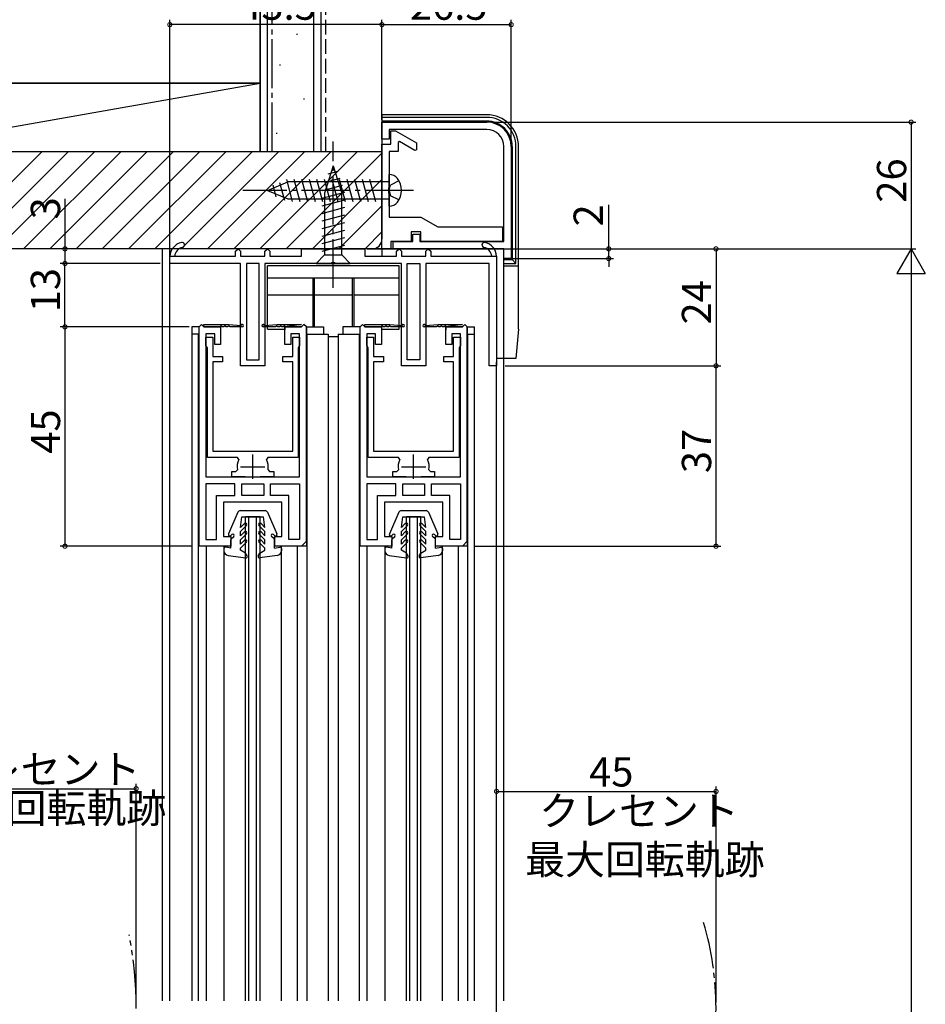
# Model space of a CAD drawing. Extents: x 0 to 996, y 0 to 1603.
# Drawn here: x 125 to 311, y 1107 to 1309 of the extents above; entities that cross this region are included whole.
import ezdxf

# ---------------------------------------------------------------- set-up
doc = ezdxf.new("R2010")
doc.units = 0
for name, pattern in [('YCENTER_1', [13, 10, -1, 1, -1]), ('YDIVIDE_1', [15, 10, -1, 1, -1, 1, -1]), ('YHIDDEN_1', [4, 3, -1])]:
    doc.linetypes.add(name, pattern=pattern)
for name, color, linetype in [('YKK_11', 7, 'CONTINUOUS'), ('YKK_12', 2, 'CONTINUOUS'), ('YKK_13', 4, 'CONTINUOUS'), ('YKK_D', 6, 'CONTINUOUS'), ('YSS_K', 3, 'CONTINUOUS')]:
    doc.layers.add(name, color=color, linetype=linetype)
doc.styles.get("Standard").update_dxf_attribs({"font": 'txt', "bigfont": 'BIGFONT'})

msp = doc.modelspace()

# ---------------------------------------------------------------- linework, layer by layer
at = {"layer": 'YKK_11', "color": 0, "linetype": 'ByBlock', "lineweight": -2}
for p, q in [((199.417292, 1288.427049), (220.9173, 1288.427054)), ((199.417292, 1284.92705), (199.417292, 1288.427049)), ((220.917307, 1286.927054), (200.917291, 1286.92705)), ((200.917291, 1286.92705), (200.917291, 1284.92705)), ((200.917291, 1284.92705), (199.417292, 1284.92705)), ((201.217296, 1283.927053), (201.217296, 1286.627054)), ((201.217296, 1286.627054), (202.217299, 1286.627052)), ((202.217299, 1286.627052), (206.491909, 1284.159106)), ((199.417289, 1262.427048), (199.417289, 1283.927053)), ((199.417289, 1283.927053), (201.217296, 1283.927053)), ((203.017296, 1284.433123), (202.717296, 1284.259918)), ((202.717296, 1284.259918), (202.717296, 1282.427054)), ((206.191909, 1282.600259), (203.017296, 1284.433123)), ((206.491909, 1282.773465), (206.191909, 1282.600259)), ((206.491909, 1284.159106), (206.491909, 1282.773465)), ((224.417294, 1263.927054), (224.4173, 1283.427054)), ((225.9173, 1283.427052), (225.9173, 1260.427054)), ((200.917296, 1282.427052), (200.917294, 1275.097874)), ((202.717296, 1282.427054), (200.917296, 1282.427052)), ((200.917294, 1275.097874), (200.774437, 1274.906211)), ((200.774437, 1274.906211), (200.774437, 1273.947896)), ((200.774437, 1273.947896), (200.917294, 1273.756233)), ((200.917294, 1273.756233), (200.917294, 1268.927053)), ((200.917294, 1268.927053), (207.417292, 1268.927053)), ((207.417292, 1268.927053), (210.881392, 1266.927055)), ((210.881392, 1266.927055), (224.117289, 1266.927057)), ((224.117289, 1266.927057), (224.117289, 1263.927057)), ((207.417289, 1265.927055), (205.41729, 1265.927053)), ((205.41729, 1265.927053), (205.41729, 1263.927054)), ((205.717294, 1263.927051), (205.717294, 1265.427051)), ((205.717294, 1265.427051), (207.217294, 1265.427051)), ((207.217294, 1265.427051), (207.217294, 1263.927051)), ((207.417289, 1263.927054), (207.417289, 1265.927055)), ((205.41729, 1263.927054), (201.217289, 1263.927054)), ((201.217289, 1263.927054), (201.217289, 1262.427054)), ((201.717293, 1263.92705), (205.717294, 1263.927051)), ((201.717293, 1262.42705), (201.717293, 1263.92705)), ((207.217294, 1263.927051), (224.417294, 1263.927054)), ((224.117289, 1263.927057), (207.417289, 1263.927054)), ((155.91728, 1259.427055), (155.91728, 1260.927059)), ((155.91728, 1260.927055), (156.919157, 1260.927055)), ((156.919157, 1260.927055), (169.417299, 1260.927055)), ((169.417299, 1261.927055), (169.917299, 1262.427055)), ((169.417299, 1260.927055), (169.417299, 1261.927055)), ((169.917299, 1262.427055), (170.417299, 1261.927055)), ((170.417299, 1261.927055), (170.417299, 1260.927055)), ((170.417299, 1260.927055), (175.417299, 1260.927055)), ((175.417299, 1261.927055), (175.917299, 1262.427055)), ((175.417299, 1260.927055), (175.417299, 1261.927055)), ((175.917299, 1262.427055), (176.417299, 1261.927055)), ((176.417299, 1261.927055), (176.417299, 1260.927055)), ((176.417299, 1260.927055), (182.91729, 1260.927055)), ((182.91729, 1260.927055), (182.91729, 1262.427055)), ((182.91729, 1262.427055), (195.91729, 1262.427055)), ((195.91729, 1262.427055), (195.91729, 1260.927055)), ((195.91729, 1260.927055), (202.417299, 1260.927055)), ((201.217289, 1262.427054), (199.417289, 1262.427048)), ((224.417293, 1262.427054), (201.717293, 1262.42705)), ((202.417299, 1261.927055), (202.917299, 1262.427055)), ((202.417299, 1260.927055), (202.417299, 1261.927055)), ((202.917299, 1262.427055), (203.417299, 1261.927055)), ((203.417299, 1261.927055), (203.417299, 1260.927055)), ((203.417299, 1260.927055), (208.417299, 1260.927055)), ((208.417299, 1261.927055), (208.917299, 1262.427055)), ((208.417299, 1260.927055), (208.417299, 1261.927055)), ((208.917299, 1262.427055), (209.417299, 1261.927055)), ((209.417299, 1261.927055), (209.417299, 1260.927055)), ((209.417299, 1260.927055), (221.915383, 1260.927055)), ((221.915383, 1260.927055), (222.917281, 1260.927055)), ((222.917281, 1260.927059), (222.917281, 1238.427055)), ((224.417293, 1260.427054), (224.417293, 1262.427054)), ((170.41727, 1259.427055), (155.91728, 1259.427055)), ((170.41727, 1238.427051), (170.41727, 1259.427055)), ((171.61727, 1259.427055), (171.61727, 1239.62705)), ((174.21727, 1259.427055), (171.61727, 1259.427055)), ((174.21727, 1239.62705), (174.21727, 1259.427055)), ((188.959021, 1259.427055), (175.41727, 1259.427055)), ((175.41727, 1259.427055), (175.41727, 1238.427051)), ((189.142323, 1259.547054), (188.959021, 1259.427055)), ((189.692229, 1259.547054), (189.142324, 1259.547054)), ((189.875532, 1259.427055), (189.692229, 1259.547054)), ((203.41727, 1259.427055), (189.875532, 1259.427055)), ((203.41727, 1238.427051), (203.41727, 1259.427055)), ((204.61727, 1239.62705), (204.61727, 1259.427055)), ((204.61727, 1259.427055), (207.21727, 1259.427055)), ((207.21727, 1259.427055), (207.21727, 1239.62705)), ((221.417281, 1259.427055), (208.41727, 1259.427055)), ((208.41727, 1259.427055), (208.41727, 1238.427051)), ((221.417281, 1238.427055), (221.417281, 1259.427055)), ((225.9173, 1260.427054), (224.417293, 1260.427054)), ((163.317262, 1242.627054), (163.317262, 1244.327051)), ((163.317262, 1244.327051), (164.717256, 1244.327051)), ((164.717256, 1244.327051), (164.717256, 1240.32705)), ((181.117257, 1240.327056), (181.117257, 1244.327046)), ((181.117257, 1244.327046), (182.517259, 1244.327046)), ((182.517259, 1244.327046), (182.517259, 1242.627055)), ((196.317262, 1242.627054), (196.317262, 1244.327051)), ((196.317262, 1244.327051), (197.717256, 1244.327051)), ((197.717256, 1244.327051), (197.717256, 1240.32705)), ((214.117257, 1240.327056), (214.117257, 1244.327046)), ((214.117257, 1244.327046), (215.517259, 1244.327046)), ((215.517259, 1244.327046), (215.517259, 1242.627055)), ((163.467259, 1242.367248), (163.317262, 1242.627054)), ((163.617258, 1242.10744), (163.467259, 1242.367248)), ((182.367259, 1242.367248), (182.217259, 1242.10744)), ((182.517259, 1242.627055), (182.367259, 1242.367248)), ((196.467259, 1242.367248), (196.317262, 1242.627054)), ((196.617258, 1242.10744), (196.467259, 1242.367248)), ((215.367259, 1242.367248), (215.217259, 1242.10744)), ((215.517259, 1242.627055), (215.367259, 1242.367248)), ((163.617259, 1219.627055), (163.617258, 1242.10744)), ((164.717256, 1240.32705), (166.717254, 1240.327057)), ((166.717254, 1240.327057), (166.717254, 1239.227052)), ((179.117256, 1240.327049), (181.117257, 1240.327056)), ((179.117256, 1239.227059), (179.117256, 1240.327049)), ((182.217259, 1242.10744), (182.217259, 1219.627055)), ((196.617259, 1219.627055), (196.617258, 1242.10744)), ((197.717256, 1240.32705), (199.717254, 1240.327057)), ((199.717254, 1240.327057), (199.717254, 1239.227052)), ((212.117256, 1240.327049), (214.117257, 1240.327056)), ((212.117256, 1239.227059), (212.117256, 1240.327049)), ((215.217259, 1242.10744), (215.217259, 1219.627055)), ((166.717254, 1239.227052), (164.717259, 1239.227055)), ((164.717259, 1239.227055), (164.717259, 1220.927055)), ((175.41727, 1238.427051), (170.41727, 1238.427051)), ((171.61727, 1239.62705), (174.21727, 1239.62705)), ((181.117259, 1239.227052), (179.117256, 1239.227059)), ((181.117259, 1220.927055), (181.117259, 1239.227052)), ((199.717254, 1239.227052), (197.717259, 1239.227055)), ((197.717259, 1239.227055), (197.717259, 1220.927055)), ((208.41727, 1238.427051), (203.41727, 1238.427051)), ((207.21727, 1239.62705), (204.61727, 1239.62705)), ((214.117259, 1239.227052), (212.117256, 1239.227059)), ((214.117259, 1220.927055), (214.117259, 1239.227052)), ((222.917281, 1238.427055), (221.417281, 1238.427055)), ((164.717259, 1220.927055), (181.117259, 1220.927055)), ((197.717259, 1220.927055), (214.117259, 1220.927055)), ((169.804382, 1219.627055), (163.617259, 1219.627055)), ((170.0712, 1219.189913), (169.804382, 1219.627055)), ((176.030135, 1219.627055), (175.763317, 1219.189912)), ((182.217259, 1219.627055), (176.030135, 1219.627055)), ((202.804382, 1219.627055), (196.617259, 1219.627055)), ((203.0712, 1219.189913), (202.804382, 1219.627055)), ((209.030135, 1219.627055), (208.763317, 1219.189912)), ((215.217259, 1219.627055), (209.030135, 1219.627055)), ((168.617259, 1215.627055), (168.617259, 1216.727055)), ((168.617259, 1216.727055), (169.487973, 1216.727055)), ((169.487973, 1216.727055), (169.781912, 1217.087055)), ((176.052605, 1217.087055), (176.346544, 1216.727055)), ((176.346544, 1216.727055), (177.217259, 1216.727055)), ((177.217259, 1216.727055), (177.217259, 1215.627055)), ((201.617259, 1215.627055), (201.617259, 1216.727055)), ((201.617259, 1216.727055), (202.487973, 1216.727055)), ((202.487973, 1216.727055), (202.781912, 1217.087055)), ((209.052605, 1217.087055), (209.346544, 1216.727055)), ((209.346544, 1216.727055), (210.217259, 1216.727055)), ((210.217259, 1216.727055), (210.217259, 1215.627055)), ((163.31726, 1214.227054), (163.31726, 1202.827054)), ((169.26726, 1214.227054), (163.31726, 1214.227054)), ((163.31726, 1214.227054), (163.31726, 1202.827054)), ((171.367259, 1215.627055), (168.617259, 1215.627055)), ((169.26726, 1211.827054), (169.26726, 1214.227054)), ((170.66726, 1211.827054), (170.66726, 1214.227054)), ((170.66726, 1214.227054), (172.91726, 1214.227054)), ((172.91726, 1214.227054), (175.16726, 1214.227054)), ((177.217259, 1215.627055), (174.467259, 1215.627055)), ((175.16726, 1214.227054), (175.16726, 1211.827054)), ((176.56726, 1211.827054), (176.56726, 1214.227054)), ((176.56726, 1214.227054), (182.51726, 1214.227054)), ((182.51726, 1214.227054), (182.51726, 1202.827054)), ((182.51726, 1214.227054), (182.51726, 1202.827054)), ((196.317259, 1214.227054), (196.317259, 1202.827054)), ((202.267259, 1214.227054), (196.317259, 1214.227054)), ((196.317259, 1214.227054), (196.317259, 1202.827054)), ((204.367259, 1215.627055), (201.617259, 1215.627055)), ((202.267259, 1211.827054), (202.267259, 1214.227054)), ((203.667259, 1211.827054), (203.667259, 1214.227054)), ((203.667259, 1214.227054), (205.917259, 1214.227054)), ((205.917259, 1214.227054), (208.167259, 1214.227054)), ((210.217259, 1215.627055), (207.467259, 1215.627055)), ((208.167259, 1214.227054), (208.167259, 1211.827054)), ((209.567259, 1211.827054), (209.567259, 1214.227054)), ((209.567259, 1214.227054), (215.517259, 1214.227054)), ((215.517259, 1214.227054), (215.517259, 1202.827054)), ((215.517259, 1214.227054), (215.517259, 1202.827054)), ((165.51726, 1202.827054), (165.51726, 1211.827054)), ((165.51726, 1211.827054), (169.26726, 1211.827054)), ((172.91726, 1211.827054), (170.66726, 1211.827054)), ((175.16726, 1211.827054), (172.91726, 1211.827054)), ((175.16726, 1211.827054), (172.91726, 1211.827054)), ((180.31726, 1211.827054), (176.56726, 1211.827054)), ((180.31726, 1202.827054), (180.31726, 1211.827054)), ((198.517259, 1202.827054), (198.517259, 1211.827054)), ((198.517259, 1211.827054), (202.267259, 1211.827054)), ((205.917259, 1211.827054), (203.667259, 1211.827054)), ((208.167259, 1211.827054), (205.917259, 1211.827054)), ((208.167259, 1211.827054), (205.917259, 1211.827054)), ((213.317259, 1211.827054), (209.567259, 1211.827054)), ((213.317259, 1202.827054), (213.317259, 1211.827054)), ((163.31726, 1202.827054), (165.51726, 1202.827054)), ((182.51726, 1202.827054), (180.31726, 1202.827054)), ((196.317259, 1202.827054), (198.517259, 1202.827054)), ((215.517259, 1202.827054), (213.317259, 1202.827054))]:
    msp.add_line(p, q, dxfattribs=at)
at = {"layer": 'YKK_11', "color": 0, "linetype": 'ByBlock', "lineweight": 30}
for p, q in [((161.91726, 1246.427054), (162.41726, 1246.927054)), ((161.91726, 1246.427054), (162.41726, 1246.927054)), ((161.91726, 1201.427054), (161.91726, 1246.427054)), ((161.91726, 1201.427054), (161.91726, 1246.427054)), ((162.41726, 1246.927054), (162.91726, 1246.427054)), ((162.41726, 1246.927054), (162.91726, 1246.427054)), ((162.91726, 1246.927054), (168.01726, 1246.927054)), ((162.91726, 1246.427054), (162.91726, 1246.927054)), ((162.91726, 1246.927054), (168.01726, 1246.927054)), ((162.91726, 1246.427054), (166.31726, 1246.427054)), ((166.21726, 1246.427054), (162.91726, 1246.427054)), ((162.91726, 1246.427054), (166.31726, 1246.427054)), ((166.31726, 1246.427054), (166.31726, 1245.827054)), ((166.31726, 1246.427054), (166.31726, 1242.827054)), ((167.01726, 1246.427054), (166.61726, 1246.427054)), ((167.81726, 1246.427054), (167.41726, 1246.427054)), ((168.01726, 1246.927054), (170.522311, 1246.727054)), ((170.76726, 1246.427054), (168.21726, 1246.427054)), ((177.61726, 1246.427054), (175.06726, 1246.427054)), ((175.312209, 1246.727054), (177.91726, 1246.927054)), ((177.91726, 1246.927054), (182.91726, 1246.927054)), ((178.41726, 1246.427054), (178.01726, 1246.427054)), ((179.21726, 1246.427054), (178.81726, 1246.427054)), ((182.91726, 1246.927054), (179.51726, 1246.427054)), ((182.91726, 1246.427054), (179.51726, 1246.427054)), ((179.51726, 1246.427054), (179.51726, 1245.827054)), ((179.51726, 1242.827054), (179.51726, 1246.427054)), ((179.51726, 1246.427054), (182.91726, 1246.427054)), ((182.91726, 1246.427054), (179.61726, 1246.427054)), ((182.91726, 1246.427054), (179.61726, 1246.427054)), ((183.41726, 1246.927054), (182.91726, 1246.427054)), ((182.91726, 1246.427054), (183.41726, 1246.927054)), ((183.91726, 1246.427054), (183.41726, 1246.927054)), ((183.91726, 1202.427054), (183.91726, 1246.427054)), ((183.91726, 1246.427054), (183.91726, 1201.427054)), ((194.917259, 1246.427054), (195.417259, 1246.927054)), ((194.917259, 1246.427054), (195.417259, 1246.927054)), ((194.917259, 1201.427054), (194.917259, 1246.427054)), ((194.917259, 1201.427054), (194.917259, 1246.427054)), ((195.417259, 1246.927054), (195.917259, 1246.427054)), ((195.417259, 1246.927054), (195.917259, 1246.427054)), ((195.917259, 1246.927054), (201.017259, 1246.927054)), ((195.917259, 1246.427054), (195.917259, 1246.927054)), ((195.917259, 1246.927054), (201.017259, 1246.927054)), ((195.917259, 1246.427054), (199.317259, 1246.427054)), ((199.217259, 1246.427054), (195.917259, 1246.427054)), ((195.917259, 1246.427054), (199.317259, 1246.427054)), ((199.317259, 1246.427054), (199.317259, 1245.827054)), ((199.317259, 1246.427054), (199.317259, 1242.827054)), ((200.017259, 1246.427054), (199.617259, 1246.427054)), ((200.817259, 1246.427054), (200.417259, 1246.427054)), ((201.017259, 1246.927054), (203.52231, 1246.727054)), ((203.767259, 1246.427054), (201.217259, 1246.427054)), ((210.617259, 1246.427054), (208.067259, 1246.427054)), ((208.312208, 1246.727054), (210.917259, 1246.927054)), ((210.917259, 1246.927054), (215.917259, 1246.927054)), ((211.417259, 1246.427054), (211.017259, 1246.427054)), ((212.217259, 1246.427054), (211.817259, 1246.427054)), ((215.917259, 1246.927054), (212.517259, 1246.427054)), ((215.917259, 1246.427054), (212.517259, 1246.427054)), ((212.517259, 1246.427054), (212.517259, 1245.827054)), ((212.517259, 1242.827054), (212.517259, 1246.427054)), ((212.517259, 1246.427054), (215.917259, 1246.427054)), ((215.917259, 1246.427054), (212.617259, 1246.427054)), ((215.917259, 1246.427054), (212.617259, 1246.427054)), ((216.417259, 1246.927054), (215.917259, 1246.427054)), ((215.917259, 1246.427054), (216.417259, 1246.927054)), ((216.917259, 1246.427054), (216.417259, 1246.927054)), ((216.917259, 1202.427054), (216.917259, 1246.427054)), ((216.917259, 1246.427054), (216.917259, 1201.427054)), ((165.11726, 1245.027054), (163.31726, 1245.027054)), ((163.31726, 1245.027054), (163.31726, 1215.627054)), ((165.11726, 1242.827054), (165.11726, 1245.027054)), ((182.51726, 1245.027054), (180.71726, 1245.027054)), ((180.71726, 1245.027054), (180.71726, 1242.827054)), ((182.51726, 1215.627054), (182.51726, 1245.027054)), ((198.117259, 1245.027054), (196.317259, 1245.027054)), ((196.317259, 1245.027054), (196.317259, 1215.627054)), ((198.117259, 1242.827054), (198.117259, 1245.027054)), ((215.517259, 1245.027054), (213.717259, 1245.027054)), ((213.717259, 1245.027054), (213.717259, 1242.827054)), ((215.517259, 1215.627054), (215.517259, 1245.027054)), ((166.31726, 1242.827054), (165.11726, 1242.827054)), ((180.71726, 1242.827054), (179.51726, 1242.827054)), ((199.317259, 1242.827054), (198.117259, 1242.827054)), ((213.717259, 1242.827054), (212.517259, 1242.827054)), ((163.31726, 1215.627054), (172.91726, 1215.627054)), ((172.91726, 1215.627054), (182.51726, 1215.627054)), ((196.317259, 1215.627054), (205.917259, 1215.627054)), ((205.917259, 1215.627054), (215.517259, 1215.627054)), ((172.91726, 1210.427054), (166.91726, 1210.427054)), ((166.91726, 1210.427054), (166.91726, 1203.427054)), ((178.91726, 1210.427054), (172.91726, 1210.427054)), ((178.91726, 1203.427054), (178.91726, 1210.427054)), ((205.917259, 1210.427054), (199.917259, 1210.427054)), ((199.917259, 1210.427054), (199.917259, 1203.427054)), ((211.917259, 1210.427054), (205.917259, 1210.427054)), ((211.917259, 1203.427054), (211.917259, 1210.427054)), ((166.91726, 1203.427054), (168.41726, 1203.427054)), ((168.41726, 1203.427054), (168.41726, 1201.427054)), ((168.41726, 1202.027054), (168.41726, 1201.427054)), ((177.41726, 1201.427054), (177.41726, 1203.427054)), ((177.41726, 1203.427054), (178.91726, 1203.427054)), ((177.41726, 1201.427054), (177.41726, 1202.027054)), ((183.91726, 1202.427054), (182.91726, 1201.427054)), ((199.917259, 1203.427054), (201.417259, 1203.427054)), ((201.417259, 1203.427054), (201.417259, 1201.427054)), ((201.417259, 1202.027054), (201.417259, 1201.427054)), ((210.417259, 1201.427054), (210.417259, 1203.427054)), ((210.417259, 1203.427054), (211.917259, 1203.427054)), ((210.417259, 1201.427054), (210.417259, 1202.027054)), ((216.917259, 1202.427054), (215.917259, 1201.427054)), ((168.41726, 1201.427054), (161.91726, 1201.427054)), ((168.41726, 1201.427054), (161.91726, 1201.427054)), ((182.91726, 1201.427054), (177.41726, 1201.427054)), ((183.91726, 1201.427054), (177.41726, 1201.427054)), ((201.417259, 1201.427054), (194.917259, 1201.427054)), ((201.417259, 1201.427054), (194.917259, 1201.427054)), ((215.917259, 1201.427054), (210.417259, 1201.427054)), ((216.917259, 1201.427054), (210.417259, 1201.427054))]:
    msp.add_line(p, q, dxfattribs=at)
at = {"layer": 'YKK_11', "color": 2}
for p, q in [((172.917259, 1215.227055), (172.917259, 1220.227055)), ((205.917259, 1215.227055), (205.917259, 1220.227055)), ((170.417259, 1217.727055), (175.417259, 1217.727055)), ((203.417259, 1217.727055), (208.417259, 1217.727055))]:
    msp.add_line(p, q, dxfattribs=at)
at = {"layer": 'YKK_11', "color": 0, "linetype": 'ByBlock', "lineweight": -2}
for centre, radius, start, end in [((220.917299, 1283.427052), 5.000002, 359.999998, 89.999979), ((220.917303, 1283.427057), 3.499997, 359.999952, 89.999933), ((158.913505, 1260.7768), 3, 101.448881, 177.129158), ((158.913505, 1260.7768), 2, 101.448881, 175.691435), ((158.41727, 1263.227055), 0.5, 281.448901, 101.448881), ((220.41727, 1263.227055), 0.5, 78.551081, 258.551101), ((219.921035, 1260.7768), 2, 4.308528, 78.551081), ((219.921035, 1260.7768), 3, 2.870862, 78.551081), ((172.91726, 1217.727056), 3.200001, 152.797119, 191.536972), ((172.917259, 1217.727055), 3.2, 348.463031, 27.202885), ((205.91726, 1217.727056), 3.200001, 152.797119, 191.536972), ((205.917259, 1217.727055), 3.2, 348.463031, 27.202885)]:
    msp.add_arc(centre, radius, start, end, dxfattribs=at)
at = {"layer": 'YKK_11', "color": 0, "linetype": 'ByBlock', "lineweight": 30}
for centre, radius, start, end in [((166.41726, 1246.427054), 0.2, 359.99999, 180.00001), ((167.21726, 1246.427054), 0.2, 359.99999, 180.00001), ((168.01726, 1246.427054), 0.2, 359.99999, 180.00001), ((170.76726, 1246.677054), 0.25, 270.000005, 168.463042), ((175.06726, 1246.677054), 0.25, 11.536958, 269.999995), ((177.81726, 1246.427054), 0.2, 359.99999, 180.00001), ((178.61726, 1246.427054), 0.2, 359.99999, 180.00001), ((179.41726, 1246.427054), 0.2, 359.99999, 180.00001), ((199.417259, 1246.427054), 0.2, 359.99999, 180.00001), ((200.217259, 1246.427054), 0.2, 359.99999, 180.00001), ((201.017259, 1246.427054), 0.2, 359.99999, 180.00001), ((203.767259, 1246.677054), 0.25, 270.000005, 168.463042), ((208.067259, 1246.677054), 0.25, 11.536958, 269.999995), ((210.817259, 1246.427054), 0.2, 359.99999, 180.00001), ((211.617259, 1246.427054), 0.2, 359.99999, 180.00001), ((212.417259, 1246.427054), 0.2, 359.99999, 180.00001)]:
    msp.add_arc(centre, radius, start, end, dxfattribs=at)
at = {"layer": 'YKK_12', "linetype": 'Continuous'}
for p, q in [((154.417259, 1108.177028), (154.417259, 1262.427055)), ((224.417259, 1262.427055), (154.417259, 1262.427055)), ((155.917258, 1108.177028), (155.917258, 1262.427055)), ((224.417259, 1108.177028), (224.417259, 1262.427055)), ((161.917259, 1244.927055), (160.417474, 1244.927055)), ((160.417474, 1244.927055), (160.417474, 1108.177028)), ((161.817244, 1108.177028), (161.817244, 1244.927055)), ((183.917259, 1244.927055), (188.417267, 1244.927055)), ((184.017243, 1244.927055), (184.017243, 1108.177028)), ((188.417267, 1244.927055), (188.417267, 1108.177028)), ((190.417251, 1244.927055), (194.917259, 1244.927055)), ((190.417251, 1244.927055), (190.417251, 1108.177028)), ((194.817208, 1108.177028), (194.817208, 1244.927055)), ((216.917259, 1244.927055), (218.417214, 1244.927055)), ((217.017204, 1108.177028), (217.017204, 1244.927055)), ((218.417214, 1108.177028), (218.417214, 1244.927055)), ((222.917259, 1108.177028), (222.917259, 1239.177055)), ((174.417585, 1207.427055), (171.417585, 1207.427055)), ((171.417585, 1108.177028), (171.417585, 1207.427055)), ((172.117585, 1108.177028), (172.117585, 1207.427055)), ((173.717585, 1108.177028), (173.717585, 1207.427055)), ((174.417585, 1108.177028), (174.417585, 1207.427055)), ((207.417585, 1207.427055), (204.417585, 1207.427055)), ((204.417585, 1108.177028), (204.417585, 1207.427055)), ((205.117585, 1108.177028), (205.117585, 1207.427055)), ((206.717585, 1108.177028), (206.717585, 1207.427055)), ((207.417585, 1108.177028), (207.417585, 1207.427055)), ((163.417369, 1108.177028), (163.417369, 1201.427055)), ((167.015957, 1201.427055), (167.015957, 1108.177028)), ((178.815962, 1108.177028), (178.815962, 1201.427055)), ((182.017403, 1201.427055), (182.017403, 1108.177028)), ((196.417369, 1108.177028), (196.417369, 1201.427055)), ((200.015957, 1201.427055), (200.015957, 1108.177028)), ((211.815962, 1108.177028), (211.815962, 1201.427055)), ((215.017403, 1201.427055), (215.017403, 1108.177028))]:
    msp.add_line(p, q, dxfattribs=at)
at = {"layer": 'YKK_12', "linetype": 'YCENTER_1'}
msp.add_arc((207.91727, 1106.871866), 60, 342.835892, 16.791995, dxfattribs=at)
at = {"layer": 'YKK_12', "linetype": 'YDIVIDE_1'}
msp.add_arc((69.013469, 1106.677028), 80, 349.193077, 10.806923, dxfattribs=at)
at = {"layer": 'YKK_13', "linetype": 'Continuous'}
for p, q in [((220.917305, 1289.926862), (199.41729, 1289.926858)), ((199.41729, 1289.926858), (199.417292, 1288.427049)), ((220.917305, 1289.406862), (199.41729, 1289.406858)), ((220.917305, 1288.626862), (199.41729, 1288.626858)), ((199.417292, 1288.427049), (199.417292, 1282.427055)), ((226.117299, 1283.42686), (226.117291, 1260.226863)), ((226.897289, 1259.451795), (226.897299, 1283.42686)), ((227.417284, 1245.926864), (227.417299, 1283.42686)), ((189.417287, 1279.427055), (187.667287, 1273.876764)), ((189.417287, 1279.427055), (191.167287, 1273.876764)), ((181.353155, 1276.727054), (182.585721, 1272.127054)), ((182.906069, 1276.727054), (184.138635, 1272.127054)), ((184.458983, 1276.727054), (185.691549, 1272.127054)), ((186.011897, 1276.727054), (187.244464, 1272.127054)), ((187.564812, 1276.727054), (188.797378, 1272.127054)), ((190.807104, 1276.84815), (187.770966, 1276.034619)), ((190.355615, 1278.280089), (188.305781, 1277.730837)), ((189.117726, 1276.727054), (190.350292, 1272.127054)), ((190.67064, 1276.727054), (191.903207, 1272.127054)), ((192.223555, 1276.727054), (193.456121, 1272.127054)), ((193.776469, 1276.727054), (195.009035, 1272.127054)), ((195.329383, 1276.727054), (196.561949, 1272.127054)), ((196.882297, 1276.727054), (198.114864, 1272.127054)), ((200.917295, 1271.177054), (200.917295, 1277.677054)), ((175.917295, 1274.427054), (180.142169, 1276.177054)), ((177.027915, 1275.482403), (177.664082, 1273.108195)), ((178.425692, 1276.061381), (179.410869, 1272.384652)), ((179.82347, 1276.64036), (181.032807, 1272.127054)), ((200.917295, 1276.177054), (180.142169, 1276.177054)), ((191.258592, 1275.416212), (187.23615, 1274.338402)), ((175.917295, 1274.427054), (180.142169, 1272.677054)), ((180.142169, 1272.677054), (200.917295, 1272.677054)), ((191.710081, 1273.984274), (187.117287, 1272.753638)), ((187.667287, 1273.876764), (187.667287, 1261.177055)), ((191.167287, 1261.177055), (191.167287, 1273.876764)), ((191.717287, 1272.43329), (187.117287, 1271.200724)), ((191.717287, 1270.880376), (187.117287, 1269.64781)), ((191.717287, 1269.327462), (187.117287, 1268.094896)), ((191.717287, 1267.774548), (187.117287, 1266.541981)), ((191.717287, 1266.221633), (187.117287, 1264.989067)), ((191.717287, 1264.668719), (187.117287, 1263.436153)), ((191.717287, 1263.115805), (187.117287, 1261.883238)), ((185.917287, 1259.427055), (187.667287, 1261.177055)), ((187.667287, 1261.177055), (191.167287, 1261.177055)), ((192.917287, 1259.427055), (191.167287, 1261.177055)), ((199.41729, 1262.427047), (199.417294, 1260.926978)), ((224.417281, 1239.926864), (224.417292, 1262.426863)), ((202.917266, 1258.927055), (175.917266, 1258.927055)), ((175.917266, 1245.927055), (175.917266, 1258.927055)), ((185.917287, 1259.427055), (192.917287, 1259.427055)), ((202.917266, 1245.927055), (202.917266, 1258.927055)), ((224.41729, 1258.926863), (227.417291, 1258.926863)), ((224.417291, 1260.226863), (226.117291, 1260.226863)), ((224.417291, 1259.451795), (226.897289, 1259.451795)), ((226.117291, 1260.226863), (226.897289, 1259.451795)), ((202.917266, 1256.427055), (175.917266, 1256.427055)), ((185.217266, 1256.427055), (185.217266, 1246.427055)), ((185.517266, 1256.427055), (185.517266, 1246.427055)), ((193.317266, 1256.427055), (193.317266, 1246.427055)), ((193.617266, 1256.427055), (193.617266, 1246.427055)), ((185.217266, 1252.927055), (175.917266, 1252.927055)), ((193.317266, 1252.927055), (185.517266, 1252.927055)), ((202.917266, 1252.927055), (193.617266, 1252.927055)), ((161.91726, 1246.427055), (160.417474, 1246.427055)), ((160.417474, 1246.427055), (160.417474, 1244.927055)), ((183.91726, 1246.427055), (187.417406, 1246.427055)), ((187.417406, 1246.427055), (187.417406, 1244.927055)), ((194.917259, 1246.427055), (191.417813, 1246.427055)), ((191.417813, 1246.427055), (191.417813, 1244.927055)), ((216.917259, 1246.427055), (218.417215, 1246.427055)), ((218.417215, 1244.927055), (218.417215, 1246.427055)), ((175.917266, 1245.927055), (179.517262, 1245.927055)), ((188.417267, 1244.427055), (190.41717, 1244.427055)), ((199.317256, 1245.927055), (202.917266, 1245.927055)), ((227.417284, 1245.926863), (226.892353, 1239.926864)), ((226.892353, 1239.926864), (222.917281, 1239.926863))]:
    msp.add_line(p, q, dxfattribs=at)
at = {"layer": 'YKK_13', "linetype": 'YCENTER_1'}
for p, q in [((189.417287, 1254.427055), (189.417287, 1284.427055)), ((205.917295, 1274.427054), (170.917295, 1274.427054))]:
    msp.add_line(p, q, dxfattribs=at)
at = {"layer": 'YKK_13', "linetype": 'YHIDDEN_1'}
for p, q in [((200.917295, 1274.427054), (201.189654, 1275.519427)), ((202.909787, 1276.377054), (201.189654, 1275.519427)), ((200.917295, 1274.427054), (201.189654, 1273.33468)), ((202.909787, 1272.477054), (201.189654, 1273.33468))]:
    msp.add_line(p, q, dxfattribs=at)
at = {"layer": 'YKK_13'}
for p, q in [((169.885338, 1208.426239), (167.940767, 1203.946601)), ((170.34668, 1208.727143), (175.487926, 1208.727143)), ((175.946577, 1208.426239), (177.891148, 1203.946601)), ((202.885337, 1208.42624), (200.940767, 1203.946601)), ((203.34668, 1208.727143), (208.487926, 1208.727143)), ((208.946577, 1208.42624), (210.891148, 1203.946601)), ((170.415957, 1205.275671), (170.715957, 1207.427143)), ((170.415957, 1205.275671), (171.203825, 1206.063539)), ((170.715957, 1207.427143), (175.115957, 1207.427143)), ((175.415957, 1205.275671), (174.628089, 1206.063539)), ((175.415957, 1205.275671), (175.115957, 1207.427143)), ((203.415957, 1205.275672), (203.715957, 1207.427143)), ((203.415957, 1205.275672), (204.203825, 1206.06354)), ((203.715957, 1207.427143), (208.115957, 1207.427143)), ((208.415957, 1205.275672), (207.628089, 1206.06354)), ((208.415957, 1205.275672), (208.115957, 1207.427143)), ((170.415957, 1204.427143), (171.628089, 1205.639275)), ((170.415957, 1203.575671), (170.415957, 1204.427143)), ((170.415957, 1203.575671), (171.203825, 1204.363539)), ((170.415957, 1202.727143), (171.628089, 1203.939275)), ((175.415957, 1204.427143), (174.203825, 1205.639275)), ((175.415957, 1202.727143), (174.203825, 1203.939275)), ((175.415957, 1203.575671), (174.628089, 1204.363539)), ((175.415957, 1203.575671), (175.415957, 1204.427143)), ((203.415957, 1204.427143), (204.628089, 1205.639275)), ((203.415957, 1203.575672), (203.415957, 1204.427143)), ((203.415957, 1203.575672), (204.203825, 1204.36354)), ((203.415957, 1202.727143), (204.628089, 1203.939275)), ((208.415957, 1204.427143), (207.203825, 1205.639275)), ((208.415957, 1202.727143), (207.203825, 1203.939275)), ((208.415957, 1203.575672), (207.628089, 1204.36354)), ((208.415957, 1203.575672), (208.415957, 1204.427143)), ((168.415957, 1201.027143), (168.415957, 1202.702879)), ((168.428089, 1203.615011), (168.647759, 1203.834681)), ((168.503825, 1202.915011), (169.035627, 1203.446813)), ((170.415957, 1201.875671), (170.415957, 1202.727143)), ((170.415957, 1201.875671), (171.203825, 1202.663539)), ((170.415957, 1201.027143), (171.628089, 1202.239275)), ((175.415957, 1201.027143), (174.203825, 1202.239275)), ((175.415957, 1201.875671), (174.628089, 1202.663539)), ((175.415957, 1201.875671), (175.415957, 1202.727143)), ((177.328089, 1202.915011), (176.796288, 1203.446813)), ((177.403825, 1203.615011), (177.184155, 1203.834681)), ((177.415957, 1201.027143), (177.415957, 1202.702879)), ((201.415957, 1201.027143), (201.415957, 1202.702879)), ((201.428089, 1203.615011), (201.647759, 1203.834681)), ((201.503825, 1202.915011), (202.035627, 1203.446813)), ((203.415957, 1201.875672), (203.415957, 1202.727143)), ((203.415957, 1201.875672), (204.203825, 1202.66354)), ((203.415957, 1201.027143), (204.628089, 1202.239275)), ((208.415957, 1201.027143), (207.203825, 1202.239275)), ((208.415957, 1201.875672), (207.628089, 1202.66354)), ((208.415957, 1201.875672), (208.415957, 1202.727143)), ((210.328089, 1202.915011), (209.796287, 1203.446813)), ((210.403825, 1203.615011), (210.184155, 1203.834681)), ((210.415957, 1201.027143), (210.415957, 1202.702879)), ((167.015957, 1200.927143), (167.015957, 1200.502143)), ((168.415957, 1201.027143), (167.370965, 1201.222057)), ((170.415957, 1200.627143), (170.415957, 1201.027143)), ((171.458222, 1200.027143), (170.415957, 1200.628895)), ((171.775765, 1199.477143), (171.458222, 1200.027143)), ((174.05615, 1199.477143), (174.373692, 1200.027143)), ((174.373692, 1200.027143), (175.415957, 1200.628895)), ((175.415957, 1200.627143), (175.415957, 1201.027143)), ((177.415957, 1201.027143), (178.46095, 1201.222057)), ((178.815957, 1200.927143), (178.815957, 1200.502143)), ((200.015957, 1200.927143), (200.015957, 1200.502143)), ((201.415957, 1201.027143), (200.370965, 1201.222057)), ((203.415957, 1200.627143), (203.415957, 1201.027143)), ((204.458222, 1200.027143), (203.415957, 1200.628895)), ((204.775765, 1199.477143), (204.458222, 1200.027143)), ((207.056149, 1199.477143), (207.373692, 1200.027143)), ((207.373692, 1200.027143), (208.415957, 1200.628895)), ((208.415957, 1200.627143), (208.415957, 1201.027143)), ((210.415957, 1201.027143), (211.460949, 1201.222057)), ((211.815957, 1200.927143), (211.815957, 1200.502143)), ((167.883214, 1199.510993), (171.476134, 1199.029798)), ((177.948701, 1199.510993), (174.35578, 1199.029798)), ((200.883214, 1199.510993), (204.476134, 1199.029798)), ((210.9487, 1199.510993), (207.35578, 1199.029798))]:
    msp.add_line(p, q, dxfattribs=at)
at = {"layer": 'YKK_13', "linetype": 'Continuous'}
for centre, radius, start, end in [((220.917299, 1283.426862), 6.5, 359.999983, 90), ((220.917299, 1283.426862), 5.98, 359.999983, 90), ((220.917299, 1283.426862), 5.2, 359.999983, 90), ((200.929715, 1275.57709), 2.1, 37.249172, 90.338877), ((199.417295, 1274.427054), 4, 322.750828, 37.249172), ((200.929715, 1273.277017), 2.1, 269.661123, 322.750828)]:
    msp.add_arc(centre, radius, start, end, dxfattribs=at)
at = {"layer": 'YKK_13'}
for centre, radius, start, end in [((170.343989, 1208.227143), 0.5, 90, 156.534767), ((175.487926, 1208.227143), 0.5, 23.465233, 90), ((203.343988, 1208.227143), 0.5, 90, 156.534767), ((208.487926, 1208.227143), 0.5, 23.465233, 90), ((171.415957, 1205.851407), 0.3, 315, 135), ((174.415957, 1205.851407), 0.3, 45, 225), ((204.415957, 1205.851408), 0.3, 315, 135), ((207.415957, 1205.851408), 0.3, 45, 225), ((168.215957, 1203.827143), 0.3, 156.534767, 315), ((171.415957, 1204.151407), 0.3, 315, 135), ((174.415957, 1204.151407), 0.3, 45, 225), ((177.615957, 1203.827143), 0.3, 225, 23.465233), ((201.215957, 1203.827143), 0.3, 156.534767, 315), ((204.415957, 1204.151408), 0.3, 315, 135), ((207.415957, 1204.151408), 0.3, 45, 225), ((210.615957, 1203.827143), 0.3, 225, 23.465233), ((168.715957, 1202.702879), 0.3, 135, 180), ((168.841693, 1203.640747), 0.274264, 315, 135), ((171.415957, 1202.451407), 0.3, 315, 135), ((174.415957, 1202.451407), 0.3, 45, 225), ((176.990221, 1203.640747), 0.274264, 45, 225), ((177.115957, 1202.702879), 0.3, 0, 45), ((201.715957, 1202.702879), 0.3, 135, 180), ((201.841693, 1203.640747), 0.274264, 315, 135), ((204.415957, 1202.451408), 0.3, 315, 135), ((207.415957, 1202.451408), 0.3, 45, 225), ((209.990221, 1203.640747), 0.274264, 45, 225), ((210.115957, 1202.702879), 0.3, 0, 45), ((167.315957, 1200.927143), 0.3, 79.4345, 180), ((168.015957, 1200.502143), 1, 180, 262.37185), ((177.815957, 1200.502143), 1, 277.62815, 0), ((178.515957, 1200.927143), 0.3, 0, 100.5655), ((200.315957, 1200.927143), 0.3, 79.4345, 180), ((201.015957, 1200.502143), 1, 180, 262.37185), ((210.815957, 1200.502143), 1, 277.62815, 0), ((211.515957, 1200.927143), 0.3, 0, 100.5655), ((171.515957, 1199.327143), 0.3, 262.37185, 30), ((174.315957, 1199.327143), 0.3, 150, 277.62815), ((204.515957, 1199.327143), 0.3, 262.37185, 30), ((207.315957, 1199.327143), 0.3, 150, 277.62815)]:
    msp.add_arc(centre, radius, start, end, dxfattribs=at)
at = {"layer": 'YKK_D'}
for p, q in [((155.917281, 1261.926338), (155.917281, 1309.426325)), ((199.417294, 1288.926333), (199.417294, 1309.426325)), ((199.417294, 1288.926333), (199.417294, 1309.426325)), ((225.917301, 1284.426335), (225.917301, 1309.426325)), ((199.417294, 1308.426325), (155.917281, 1308.426325)), ((199.417294, 1308.426325), (225.917301, 1308.426325)), ((221.917301, 1288.427054), (308.917265, 1288.427054)), ((307.917265, 1288.427054), (307.917265, 1262.427055)), ((134.417259, 1272.677527), (134.417259, 1262.427031)), ((245.917297, 1262.426338), (245.917297, 1271.426338)), ((180.917296, 1262.427031), (133.417259, 1262.427031)), ((134.417259, 1262.427031), (134.417259, 1259.427031)), ((196.417291, 1262.427055), (308.917265, 1262.427055)), ((197.917296, 1262.427031), (268.917265, 1262.427031)), ((197.917296, 1262.427031), (308.917265, 1262.427031)), ((233.66727, 1262.426338), (246.917297, 1262.426338)), ((245.917297, 1260.426337), (245.917297, 1262.426338)), ((267.917265, 1262.427031), (267.917265, 1238.427031)), ((153.917296, 1259.427031), (133.417259, 1259.427031)), ((134.417259, 1246.427031), (134.417259, 1259.427031)), ((226.167294, 1260.426337), (246.917297, 1260.426337)), ((245.917297, 1260.426337), (245.917297, 1258.726337)), ((307.917265, 1256.593697), (307.917265, 948.260364)), ((159.917265, 1246.427031), (133.417259, 1246.427031)), ((159.917265, 1246.427031), (133.417259, 1246.427031)), ((134.417259, 1246.427031), (134.417259, 1201.427031)), ((224.667296, 1238.427031), (268.917265, 1238.427031)), ((224.667296, 1238.427031), (268.917265, 1238.427031)), ((267.917265, 1201.427031), (267.917265, 1238.427031)), ((160.417265, 1201.427031), (133.417259, 1201.427031)), ((218.417265, 1201.427031), (268.917265, 1201.427031)), ((96.417269, 1151.677028), (149.013469, 1151.677028)), ((149.013469, 1107.677028), (149.013469, 1152.677028)), ((222.917265, 1056.181059), (222.917265, 1152.121035)), ((267.91727, 1107.871866), (267.91727, 1152.121035)), ((222.917265, 1151.121035), (267.91727, 1151.121035))]:
    msp.add_line(p, q, dxfattribs=at)
at = {"layer": 'YKK_D', "lineweight": -2}
for p, q in [((307.917265, 1262.427031), (305.000598, 1257.375216)), ((307.917265, 1262.427031), (310.833932, 1257.375216)), ((307.917265, 1262.427031), (307.917265, 1252.323401)), ((305.000598, 1257.375216), (310.833932, 1257.375216))]:
    msp.add_line(p, q, dxfattribs=at)
at = {"layer": 'YKK_D', "linetype": 'ByBlock', "const_width": 0.85}
for points in [[(156.023531, 1308.426325, 1), (155.811031, 1308.426325, 1)], [(199.523544, 1308.426325, 1), (199.311044, 1308.426325, 1)], [(199.311044, 1308.426325, 1), (199.523544, 1308.426325, 1)], [(225.811051, 1308.426325, 1), (226.023551, 1308.426325, 1)], [(307.917265, 1288.320804, 1), (307.917265, 1288.533304, 1)], [(134.417259, 1262.320781, 1), (134.417259, 1262.533281, 1)], [(245.917297, 1262.532588, 1), (245.917297, 1262.320088, 1)], [(267.917265, 1262.320781, 1), (267.917265, 1262.533281, 1)], [(245.917297, 1260.320087, 1), (245.917297, 1260.532587, 1)], [(134.417259, 1259.320781, 1), (134.417259, 1259.533281, 1)], [(134.417259, 1259.533281, 1), (134.417259, 1259.320781, 1)], [(134.417259, 1246.533281, 1), (134.417259, 1246.320781, 1)], [(134.417259, 1246.320781, 1), (134.417259, 1246.533281, 1)], [(267.917265, 1238.533281, 1), (267.917265, 1238.320781, 1)], [(267.917265, 1238.320781, 1), (267.917265, 1238.533281, 1)], [(134.417259, 1201.533281, 1), (134.417259, 1201.320781, 1)], [(267.917265, 1201.533281, 1), (267.917265, 1201.320781, 1)], [(148.907219, 1151.677028, 1), (149.119719, 1151.677028, 1)], [(223.023515, 1151.121035, 1), (222.811015, 1151.121035, 1)], [(267.81102, 1151.121035, 1), (268.02352, 1151.121035, 1)]]:
    msp.add_lwpolyline(points, format="xyb", close=True, dxfattribs=at)
at = {"layer": 'YSS_K', "color": 0, "linetype": 'Continuous'}
for p, q in [((174.417284, 1416.427044), (174.417284, 1282.427075)), ((186.917284, 1416.427044), (186.917284, 1282.427075)), ((174.417284, 1296.427033), (174.417284, 1341.427033)), ((69.417284, 1296.427033), (174.417284, 1296.427033)), ((174.417284, 1282.427033), (186.917284, 1282.427033))]:
    msp.add_line(p, q, dxfattribs=at)
at = {"layer": 'YSS_K', "linetype": 'Continuous'}
for p, q in [((175.917284, 1282.427075), (175.917284, 1416.427044)), ((185.417284, 1282.427075), (185.417284, 1416.427044)), ((181.927563, 1306.470035), (182.127563, 1306.470035)), ((178.43077, 1300.175808), (178.63077, 1300.175808)), ((174.41727, 1296.427075), (96.41727, 1296.427075)), ((96.417284, 1282.618817), (174.41727, 1296.427075)), ((174.41727, 1282.427075), (174.41727, 1296.427075)), ((183.32628, 1293.182222), (183.52628, 1293.182222)), ((177.731412, 1286.188636), (177.931412, 1286.188636)), ((96.41727, 1282.427075), (174.41727, 1282.427075))]:
    msp.add_line(p, q, dxfattribs=at)
at = {"layer": 'YSS_K', "color": 0, "linetype": 'YCENTER_1'}
msp.add_line((176.917262, 1282.427075), (176.917262, 1416.427044), dxfattribs=at)
at = {"layer": 'YSS_K', "linetype": 'YHIDDEN_1'}
msp.add_line((187.917284, 1282.427075), (187.917284, 1416.427044), dxfattribs=at)
at = {"layer": 'YSS_K', "color": 0, "linetype": 'ByBlock', "lineweight": -2}
for p, q in [((97.417281, 1282.427055), (199.417289, 1282.427055)), ((199.417289, 1282.427055), (199.417289, 1264.427055)), ((197.417289, 1262.427055), (111.417281, 1262.427055))]:
    msp.add_line(p, q, dxfattribs=at)
at = {"layer": 'YSS_K'}
for p, q in [((111.417281, 1264.098133), (129.746203, 1282.427055)), ((115.134357, 1262.427055), (135.134357, 1282.427055)), ((120.522511, 1262.427055), (140.522511, 1282.427055)), ((125.910664, 1262.427055), (145.910664, 1282.427055)), ((131.298818, 1262.427055), (151.298818, 1282.427055)), ((136.686972, 1262.427055), (156.686972, 1282.427055)), ((142.075125, 1262.427055), (162.075125, 1282.427055)), ((147.463279, 1262.427055), (167.463279, 1282.427055)), ((152.851433, 1262.427055), (172.851433, 1282.427055)), ((158.239586, 1262.427055), (178.239586, 1282.427055)), ((163.62774, 1262.427055), (183.62774, 1282.427055)), ((169.015894, 1262.427055), (189.015894, 1282.427055)), ((174.404047, 1262.427055), (194.404047, 1282.427055)), ((179.792201, 1262.427055), (199.417289, 1282.052143)), ((185.180355, 1262.427055), (199.417289, 1276.663989)), ((190.568508, 1262.427055), (199.417289, 1271.275835)), ((195.956662, 1262.427055), (199.417289, 1265.887682))]:
    msp.add_line(p, q, dxfattribs=at)
at = {"layer": 'YSS_K', "color": 0, "linetype": 'ByBlock', "lineweight": -2}
msp.add_arc((197.417289, 1264.427055), 2, 270.000009, 359.999991, dxfattribs=at)

# ---------------------------------------------------------------- texts
at = {"layer": 'YKK_D'}
for s, p in [('43.5', (170.147281, 1309.426325)), ('26.5', (205.147281, 1309.426325)), ('クレセント', (108.955369, 1152.677028)), ('45', (241.897267, 1152.121035)), ('最大回転軌跡', (106.075369, 1144.677028)), ('クレセント', (231.657267, 1144.121035)), ('最大回転軌跡', (228.777267, 1134.121035))]:
    msp.add_text(s, height=6, dxfattribs=at).set_placement(p)
for s, p in [('26', (306.917265, 1271.907054)), ('3', (133.417259, 1268.477527)), ('2', (244.717297, 1267.026338)), ('13', (133.417259, 1249.407031)), ('24', (266.917265, 1246.907031)), ('45', (133.417259, 1220.407031)), ('37', (266.917265, 1216.407031))]:
    msp.add_text(s, height=6, rotation=90, dxfattribs=at).set_placement(p)

doc.saveas('drawing.dxf')
